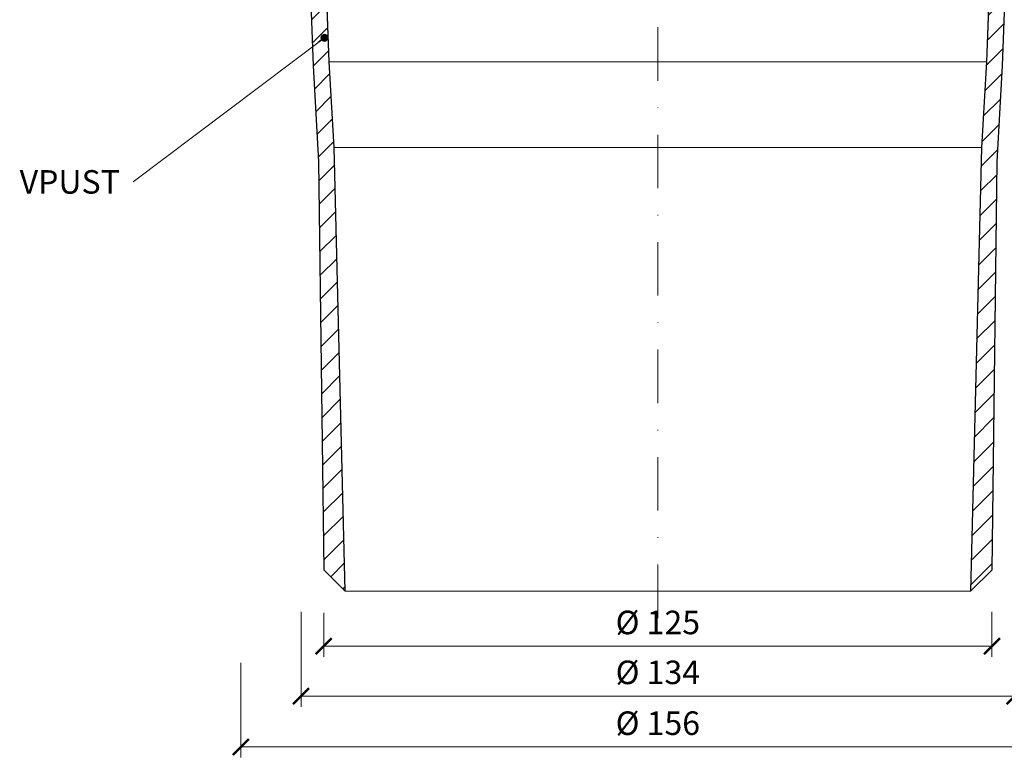
# Model space of a CAD drawing. Units: millimetres. Extents: x -5912 to 3522, y 13492 to 25235.
# Drawn here: x 2699 to 2883, y 23239 to 23378 of the extents above; entities that cross this region are included whole.
import ezdxf

# ---------------------------------------------------------------- set-up
doc = ezdxf.new("R2010")
doc.units = ezdxf.units.MM
doc.linetypes.add('DASHDOT2', pattern=[0.5, 0.25, -0.125, 0, -0.125])
doc.layers.get('DEFPOINTS').update_dxf_attribs({"color": 254, "lineweight": 30})
for name, color, linetype, lineweight in [('TOPWET_KOTY', 30, 'Continuous', 13), ('TOPWET_TENKOU', 142, 'Continuous', 13), ('TOPWET_TLUSTOU', 142, 'Continuous', 30), ('TOPWET_ČEŠTINA', 225, 'Continuous', 13)]:
    doc.layers.add(name, color=color, linetype=linetype, lineweight=lineweight)
doc.styles.add('REGULAR_ARIAL_NARROW', font='ARIALN.TTF')
doc.dimstyles.new('ISO-TW 1-2', dxfattribs={"dimscale": 2, "dimtxt": 2.2, "dimasz": 1.5, "dimexe": 1, "dimexo": 0, "dimgap": 0.75, "dimtad": 1, "dimdec": 0, "dimtxsty": 'REGULAR_ARIAL_NARROW', "dimblk": 'ARCHTICK', "dimcen": 0.5, "dimclrd": 256, "dimclre": 256, "dimclrt": 256, "dimadec": 0, "dimazin": 0, "dimtfac": 1, "dimtdec": 0, "dimtmove": 1, "dimatfit": 3, "dimldrblk": 'DOT', "dimfxl": 1, "dimtfill": 1, "dimtzin": 0, "dimlwd": -1, "dimlwe": -1, "dimarcsym": 0})
doc.dimstyles.new('ISO-TW 1-3', dxfattribs={"dimscale": 3, "dimtxt": 2.2, "dimasz": 1.5, "dimexe": 1, "dimexo": 0, "dimgap": 0.75, "dimtad": 1, "dimdec": 0, "dimtxsty": 'REGULAR_ARIAL_NARROW', "dimblk": 'ARCHTICK', "dimcen": 0.5, "dimclrd": 256, "dimclre": 256, "dimclrt": 256, "dimadec": 0, "dimazin": 0, "dimtfac": 1, "dimtdec": 0, "dimtmove": 1, "dimatfit": 3, "dimldrblk": 'DOT', "dimfxl": 1, "dimtfill": 1, "dimtzin": 0, "dimlwd": -1, "dimlwe": -1, "dimarcsym": 0})
pattern_1 = [(45, (2502, -2.2727), (-2.24506403, 2.24506403), [])]

# ---------------------------------------------------------------- blocks, each defined once
blk = doc.blocks.new('_ArchTick')
at = {"color": 0, "linetype": 'ByBlock', "const_width": 0.15}
blk.add_lwpolyline([(-0.5, -0.5), (0.5, 0.5)], dxfattribs=at)
blk = doc.blocks.new('_Dot')
at = {"color": 0, "linetype": 'ByBlock', "lineweight": -2}
blk.add_line((-0.5, 0), (-1, 0), dxfattribs=at)
at = {"color": 0, "linetype": 'ByBlock', "const_width": 0.5}
blk.add_lwpolyline([(-0.25, 0, 1), (0.25, 0, 1)], format="xyb", close=True, dxfattribs=at)
blk = doc.blocks.new('*D66')
at = {"layer": 'DEFPOINTS', "color": 0, "ltscale": 30, "transparency": 16777216}
for p in [(2880.89, 23267.25), (2755.89, 23267.06), (2880.89, 23260.84)]:
    blk.add_point(p, dxfattribs=at)
at = {"layer": 'TOPWET_KOTY', "ltscale": 30, "transparency": 16777216}
for p, q in [((2880.89, 23267.25), (2880.89, 23258.84)), ((2755.89, 23267.06), (2755.89, 23258.84)), ((2755.89, 23260.84), (2880.89, 23260.84))]:
    blk.add_line(p, q, dxfattribs=at)
at = {"layer": 'TOPWET_KOTY', "ltscale": 30, "transparency": 16777216, "xscale": 3, "yscale": 3, "zscale": 3, "rotation": 180}
blk.add_blockref('_ArchTick', (2755.89, 23260.84), dxfattribs=at)
at = {"layer": 'TOPWET_KOTY', "ltscale": 30, "transparency": 16777216, "xscale": 3, "yscale": 3, "zscale": 3}
blk.add_blockref('_ArchTick', (2880.89, 23260.84), dxfattribs=at)
at = {"layer": 'TOPWET_KOTY', "ltscale": 30, "transparency": 16777216, "insert": (2818.39, 23264.71), "char_height": 4.4, "attachment_point": 5, "style": 'REGULAR_ARIAL_NARROW', "bg_fill": 3, "box_fill_scale": 1.1, "bg_fill_color": 256, "bg_fill_true_color": 13158600, "bg_fill_transparency": 0}
blk.add_mtext('Ø 125 ', dxfattribs=at)
blk = doc.blocks.new('*D67')
at = {"layer": 'DEFPOINTS', "color": 0, "ltscale": 30, "transparency": 16777216}
for p in [(2751.64, 23267.25), (2885.14, 23267.25), (2885.14, 23251.51)]:
    blk.add_point(p, dxfattribs=at)
at = {"layer": 'TOPWET_KOTY', "ltscale": 30, "transparency": 16777216}
for p, q in [((2751.64, 23267.25), (2751.64, 23249.51)), ((2885.14, 23267.25), (2885.14, 23249.51)), ((2751.64, 23251.51), (2885.14, 23251.51))]:
    blk.add_line(p, q, dxfattribs=at)
at = {"layer": 'TOPWET_KOTY', "ltscale": 30, "transparency": 16777216, "xscale": 3, "yscale": 3, "zscale": 3, "rotation": 180}
blk.add_blockref('_ArchTick', (2751.64, 23251.51), dxfattribs=at)
at = {"layer": 'TOPWET_KOTY', "ltscale": 30, "transparency": 16777216, "xscale": 3, "yscale": 3, "zscale": 3}
blk.add_blockref('_ArchTick', (2885.14, 23251.51), dxfattribs=at)
at = {"layer": 'TOPWET_KOTY', "ltscale": 30, "transparency": 16777216, "insert": (2818.39, 23255.38), "char_height": 4.4, "attachment_point": 5, "style": 'REGULAR_ARIAL_NARROW', "bg_fill": 3, "box_fill_scale": 1.1, "bg_fill_color": 256, "bg_fill_true_color": 13158600, "bg_fill_transparency": 0}
blk.add_mtext('Ø 134 ', dxfattribs=at)
blk = doc.blocks.new('*D68')
at = {"layer": 'DEFPOINTS', "color": 0, "ltscale": 30, "transparency": 16777216}
for p in [(2740.39, 23257.74), (2896.39, 23257.74), (2896.39, 23242)]:
    blk.add_point(p, dxfattribs=at)
at = {"layer": 'TOPWET_KOTY', "ltscale": 30, "transparency": 16777216}
for p, q in [((2740.39, 23257.74), (2740.39, 23240)), ((2896.39, 23257.74), (2896.39, 23240)), ((2740.39, 23242), (2896.39, 23242))]:
    blk.add_line(p, q, dxfattribs=at)
at = {"layer": 'TOPWET_KOTY', "ltscale": 30, "transparency": 16777216, "xscale": 3, "yscale": 3, "zscale": 3, "rotation": 180}
blk.add_blockref('_ArchTick', (2740.39, 23242), dxfattribs=at)
at = {"layer": 'TOPWET_KOTY', "ltscale": 30, "transparency": 16777216, "xscale": 3, "yscale": 3, "zscale": 3}
blk.add_blockref('_ArchTick', (2896.39, 23242), dxfattribs=at)
at = {"layer": 'TOPWET_KOTY', "ltscale": 30, "transparency": 16777216, "insert": (2818.39, 23245.87), "char_height": 4.4, "attachment_point": 5, "style": 'REGULAR_ARIAL_NARROW', "bg_fill": 3, "box_fill_scale": 1.1, "bg_fill_color": 256, "bg_fill_true_color": 13158600, "bg_fill_transparency": 0}
blk.add_mtext('Ø 156 ', dxfattribs=at)

msp = doc.modelspace()

# ---------------------------------------------------------------- hatches: boundary and pattern name
at = {"layer": 'TOPWET_TENKOU', "ltscale": 40}
h = msp.add_hatch(dxfattribs=at)
h.set_pattern_fill('LINE', color=256, angle=45)
h.set_pattern_definition(pattern_1)
edge = h.paths.add_edge_path()
edge.add_line((2750.14, 23428.61), (2750.14, 23431.11))
edge.add_line((2750.14, 23431.11), (2746.39, 23431.11))
edge.add_line((2746.39, 23431.11), (2744.39, 23433.11))
edge.add_line((2744.39, 23433.11), (2744.39, 23443.11))
edge.add_line((2744.39, 23443.11), (2742.39, 23445.11))
edge.add_line((2742.39, 23445.11), (2742.39, 23449.11))
edge.add_line((2742.39, 23449.11), (2740.39, 23449.11))
edge.add_line((2740.39, 23449.11), (2740.39, 23447.11))
edge.add_line((2740.39, 23447.11), (2739.39, 23447.11))
edge.add_line((2739.39, 23447.11), (2738.89, 23447.61))
edge.add_line((2738.89, 23447.61), (2738.89, 23449.11))
edge.add_line((2738.89, 23449.11), (2711.39, 23449.11))
edge.add_line((2711.39, 23449.11), (2711.39, 23451.11))
edge.add_line((2711.39, 23451.11), (2713.39, 23453.11))
edge.add_line((2713.39, 23453.11), (2746.39, 23453.11))
edge.add_arc((2746.39, 23452.11), 1, 0, 90, ccw=False)
edge.add_line((2747.39, 23452.11), (2747.39, 23448.28))
edge.add_arc((2748.39, 23448.28), 1, 180, 225)
edge.add_line((2747.68, 23447.57), (2748.1, 23447.16))
edge.add_arc((2747.39, 23446.45), 1, 0, 45, ccw=False)
edge.add_line((2748.39, 23446.45), (2748.39, 23435.03))
edge.add_arc((2749.39, 23435.03), 1, 180, 225)
edge.add_line((2748.68, 23434.32), (2749.1, 23433.91))
edge.add_arc((2749.8, 23434.61), 1, 225, 270)
edge.add_line((2749.8, 23433.61), (2756.89, 23433.61))
edge.add_line((2756.89, 23433.61), (2757.89, 23432.61))
edge.add_line((2757.89, 23432.61), (2757.89, 23431.11))
edge.add_line((2757.89, 23431.11), (2751.64, 23431.11))
edge.add_line((2751.64, 23431.11), (2751.64, 23428.61))
edge.add_arc((2751.14, 23428.61), 0.5, -90, 0, ccw=False)
edge.add_line((2751.14, 23428.11), (2750.64, 23428.11))
edge.add_arc((2750.64, 23428.61), 0.5, 180, 270, ccw=False)
edge = h.paths.add_edge_path()
edge.add_line((2706.39, 23449.11), (2703.89, 23449.11))
edge.add_arc((2703.89, 23452.11), 3, 180, 270, ccw=False)
edge.add_line((2700.89, 23452.11), (2700.89, 23453.11))
edge.add_line((2700.89, 23453.11), (2704.39, 23453.11))
edge.add_line((2704.39, 23453.11), (2706.39, 23451.11))
edge.add_line((2706.39, 23451.11), (2706.39, 23449.11))
h.paths.add_polyline_path([(2759.93, 23271.11), (2755.88, 23275.15), (2754.9, 23351.49), (2753.91, 23369.4), (2751.64, 23431.11), (2754.64, 23431.11), (2756.89, 23370.11), (2757.86, 23354.11)])
edge = h.paths.add_edge_path()
edge.add_arc((2751.64, 23428.11), 2, 138.5904, 275.2259)

# ---------------------------------------------------------------- linework, layer by layer
at = {"layer": 'TOPWET_TENKOU', "linetype": 'DASHDOT2', "ltscale": 40}
msp.add_line((2818.39, 23266.11), (2818.39, 23501.44, 0), dxfattribs=at)
at = {"layer": 'TOPWET_TENKOU', "linetype": 'Continuous', "ltscale": 40}
for points in [[(2756.89, 23370.11), (2879.89, 23370.11)], [(2757.86, 23354.11), (2878.91, 23354.11)]]:
    msp.add_lwpolyline(points, dxfattribs=at)

# ---------------------------------------------------------------- texts
at = {"layer": 'TOPWET_ČEŠTINA', "ltscale": 40, "insert": (2717.76, 23347.68), "char_height": 4.4, "width": 81.1235, "attachment_point": 6, "style": 'REGULAR_ARIAL_NARROW'}
msp.add_mtext('\\pxqr;VPUST', dxfattribs=at)

# ---------------------------------------------------------------- leaders
at = {"layer": 'TOPWET_ČEŠTINA', "ltscale": 40}
msp.add_leader([(2756.03, 23374.63), (2720.26, 23347.68)], dimstyle='ISO-TW 1-3', override={"dimasz": 0.5, "dimgap": 3, "dimtad": 0, "dimtfillclr": 256}, dxfattribs=at)

# ---------------------------------------------------------------- next in the draw order: dimensions: what is measured, and where the dimension line sits
at = {"layer": 'TOPWET_KOTY', "ltscale": 30}
dim = msp.add_linear_dim(base=(2880.89, 23260.84), p1=(2755.89, 23267.06), p2=(2880.89, 23267.25), text='Ø <> ', dimstyle='ISO-TW 1-2', dxfattribs=at)
dim.commit()
dim.dimension.update_dxf_attribs({"geometry": '*D66', "text_midpoint": (2818.39, 23264.71)})

# ---------------------------------------------------------------- next in the draw order: hatches: boundary and pattern name
at = {"layer": 'TOPWET_TENKOU', "ltscale": 40}
h = msp.add_hatch(dxfattribs=at)
h.set_pattern_fill('LINE', color=256, angle=45)
h.set_pattern_definition(pattern_1)
edge = h.paths.add_edge_path()
edge.add_line((2886.64, 23431.11), (2890.39, 23431.11))
edge.add_line((2890.39, 23431.11), (2892.39, 23433.11))
edge.add_line((2892.39, 23433.11), (2892.39, 23443.11))
edge.add_line((2892.39, 23443.11), (2894.39, 23445.11))
edge.add_line((2894.39, 23445.11), (2894.39, 23449.11))
edge.add_line((2894.39, 23449.11), (2896.39, 23449.11))
edge.add_line((2896.39, 23449.11), (2896.39, 23447.11))
edge.add_line((2896.39, 23447.11), (2897.39, 23447.11))
edge.add_line((2897.39, 23447.11), (2897.89, 23447.61))
edge.add_line((2897.89, 23447.61), (2897.89, 23449.11))
edge.add_line((2897.89, 23449.11), (2917.39, 23449.11))
edge.add_arc((2917.39, 23452.11), 3, 270, 360)
edge.add_line((2920.39, 23452.11), (2920.39, 23453.11))
edge.add_line((2920.39, 23453.11), (2890.39, 23453.11))
edge.add_arc((2890.39, 23452.11), 1, 90, 180)
edge.add_line((2889.39, 23452.11), (2889.39, 23448.28))
edge.add_arc((2888.39, 23448.28), 1, -45, 0, ccw=False)
edge.add_line((2889.1, 23447.57), (2888.68, 23447.16))
edge.add_arc((2889.39, 23446.45), 1, 135, 180)
edge.add_line((2888.39, 23446.45), (2888.39, 23435.03))
edge.add_arc((2887.39, 23435.03), 1, -45, 0, ccw=False)
edge.add_line((2888.1, 23434.32), (2887.68, 23433.91))
edge.add_arc((2886.97, 23434.61), 1, 270, 315, ccw=False)
edge.add_line((2886.97, 23433.61), (2879.89, 23433.61))
edge.add_line((2879.89, 23433.61), (2878.89, 23432.61))
edge.add_line((2878.89, 23432.61), (2878.89, 23431.11))
edge.add_line((2878.89, 23431.11), (2885.14, 23431.11))
edge.add_line((2885.14, 23431.11), (2885.14, 23428.61))
edge.add_arc((2885.64, 23428.61), 0.5, 180, 270)
edge.add_line((2885.64, 23428.11), (2886.14, 23428.11))
edge.add_arc((2886.14, 23428.61), 0.5, 270, 360)
edge.add_line((2886.64, 23428.61), (2886.64, 23431.11))
h.paths.add_polyline_path([(2876.85, 23271.11), (2880.9, 23275.15), (2881.88, 23351.49), (2882.87, 23369.4), (2885.14, 23431.11), (2882.14, 23431.11), (2879.89, 23370.11), (2878.91, 23354.11)])
edge = h.paths.add_edge_path()
edge.add_arc((2885.14, 23428.11), 2, 264.7741, 401.4096)

# ---------------------------------------------------------------- next in the draw order: linework, layer by layer
msp.add_line((2876.85, 23271.11), (2759.93, 23271.11), dxfattribs=at)
at = {"layer": 'TOPWET_TENKOU', "ltscale": 30}
for points in [[(2759.93, 23271.11), (2755.88, 23275.15), (2754.9, 23351.49), (2753.91, 23369.4), (2751.64, 23431.11), (2754.64, 23431.11), (2756.89, 23370.11), (2757.86, 23354.11)], [(2876.85, 23271.11), (2880.9, 23275.15), (2881.88, 23351.49), (2882.87, 23369.4), (2885.14, 23431.11), (2882.14, 23431.11), (2879.89, 23370.11), (2878.91, 23354.11)]]:
    msp.add_lwpolyline(points, close=True, dxfattribs=at)
at = {"layer": 'TOPWET_TLUSTOU', "ltscale": 40}
msp.add_lwpolyline([(2883.39, 23439.11), (2882.39, 23438.11), (2875.89, 23438.11), (2875.89, 23436.61), (2873.89, 23436.61), (2873.89, 23427.61), (2879.89, 23427.61), (2879.89, 23420.61), (2873.89, 23420.61), (2873.89, 23418.61), (2881.68, 23418.61), (2879.89, 23370.11), (2878.91, 23354.11), (2876.85, 23271.11), (2880.9, 23275.15), (2881.88, 23351.49), (2882.87, 23369.4), (2884.96, 23426.12, 0.678551)], format="xyb", dxfattribs=at)
msp.add_lwpolyline([(2751.82, 23426.12), (2753.91, 23369.4), (2754.9, 23351.49), (2755.88, 23275.15), (2759.93, 23271.11), (2757.86, 23354.11), (2756.89, 23370.11), (2755.1, 23418.61)], dxfattribs=at)

# ---------------------------------------------------------------- next in the draw order: dimensions: what is measured, and where the dimension line sits
at = {"layer": 'TOPWET_KOTY', "ltscale": 30}
dim = msp.add_linear_dim(base=(2885.1384, 23251.5141), p1=(2751.637, 23267.2488), p2=(2885.1384, 23267.2488), text='Ø <> ', dimstyle='ISO-TW 1-2', dxfattribs=at)
dim.commit()
dim.dimension.update_dxf_attribs({"geometry": '*D67', "text_midpoint": (2818.3877, 23255.3836)})

# ---------------------------------------------------------------- next in the draw order: dimensions: what is measured, and where the dimension line sits
dim = msp.add_linear_dim(base=(2896.39, 23242), p1=(2740.39, 23257.74), p2=(2896.39, 23257.74), text='Ø <> ', dimstyle='ISO-TW 1-2', dxfattribs=at)
dim.commit()
dim.dimension.update_dxf_attribs({"geometry": '*D68', "text_midpoint": (2818.39, 23245.87)})

doc.saveas('drawing.dxf')
